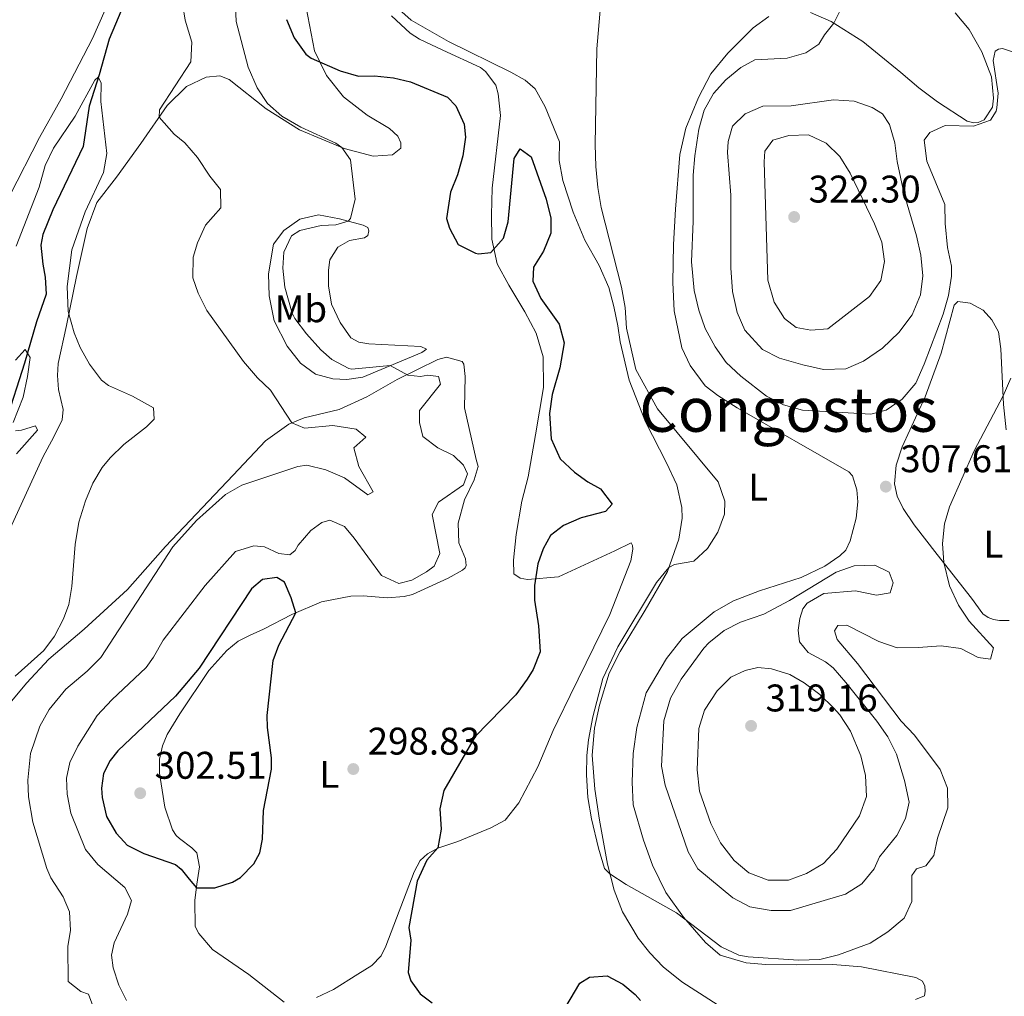
# Model space of a CAD drawing. Units: metres. Extents: x 629426 to 636413, y 651175 to 655931.
# Drawn here: x 630631 to 630886, y 652548 to 652801 of the extents above; entities that cross this region are included whole.
import ezdxf
from ezdxf.enums import TextEntityAlignment as Align

# ---------------------------------------------------------------- set-up
doc = ezdxf.new("R2010")
doc.units = ezdxf.units.M
doc.header["$MEASUREMENT"] = 0
doc.linetypes.add('DGN Style 3', pattern=[121.75143400000002, 86.96531000000002, -34.78612400000001])
for name, color, linetype, lineweight in [('Elementos auxiliares', 7, 'Continuous', 0), ('Entidades rústicas y varios', 7, 'Continuous', 0), ('Hidrografía', 7, 'Continuous', 0), ('Relieve y altimetría', 7, 'Continuous', 0), ('Textos de rotulación', 7, 'Continuous', 0)]:
    doc.layers.add(name, color=color, linetype=linetype, lineweight=lineweight)
doc.styles.add('Style-Arial', font='txt')
doc.styles.add('Style-Arial Narrow', font='txt')
doc.styles.add('Style-Times New Roman', font='txt')

# ---------------------------------------------------------------- blocks, each defined once
blk = doc.blocks.new('5PATER_398')
at = {"layer": 'Relieve y altimetría', "linetype": 'Continuous', "lineweight": 0}
h = blk.add_hatch(color=250, dxfattribs=at)
edge = h.paths.add_edge_path()
edge.add_ellipse((1.001171767711639e-08, 1.001171767711639e-08), major_axis=(-1.09573144323131, -1.11071070076283), ratio=0.9994222409660315, start_angle=0, end_angle=360)
blk = doc.blocks.new('5PATER_416')
at = {"layer": 'Relieve y altimetría', "linetype": 'Continuous', "lineweight": 0}
h = blk.add_hatch(color=250, dxfattribs=at)
edge = h.paths.add_edge_path()
edge.add_ellipse((1.001171767711639e-08, 1.001171767711639e-08), major_axis=(-1.09573144323131, -1.11071070076283), ratio=0.9994222409660315, start_angle=0, end_angle=360)
blk = doc.blocks.new('5PATER_432')
at = {"layer": 'Relieve y altimetría', "linetype": 'Continuous', "lineweight": 0}
h = blk.add_hatch(color=250, dxfattribs=at)
edge = h.paths.add_edge_path()
edge.add_ellipse((1.001171767711639e-08, 1.001171767711639e-08), major_axis=(-1.09573144323131, -1.11071070076283), ratio=0.9994222409660315, start_angle=0, end_angle=360)
blk = doc.blocks.new('5PATER_741')
at = {"layer": 'Relieve y altimetría', "linetype": 'Continuous', "lineweight": 0}
h = blk.add_hatch(color=250, dxfattribs=at)
edge = h.paths.add_edge_path()
edge.add_ellipse((1.001171767711639e-08, 1.001171767711639e-08), major_axis=(-1.095731442658747, -1.11071070018244), ratio=0.9994222409660317, start_angle=0, end_angle=360)
blk = doc.blocks.new('5PATER_743')
at = {"layer": 'Relieve y altimetría', "linetype": 'Continuous', "lineweight": 0}
h = blk.add_hatch(color=250, dxfattribs=at)
edge = h.paths.add_edge_path()
edge.add_ellipse((1.001171767711639e-08, 1.001171767711639e-08), major_axis=(-1.095731442658747, -1.11071070018244), ratio=0.9994222409660317, start_angle=0, end_angle=360)

msp = doc.modelspace()

# ---------------------------------------------------------------- linework, layer by layer
at = {"layer": 'Elementos auxiliares', "color": 250, "linetype": 'Continuous', "lineweight": 0}
msp.add_3dface([(629426.49, 655801.5900000001), (636323.8999999999, 655930.8999999999), (636412.95, 651304.6200000001), (629511.01, 651175.3300000001)], dxfattribs=at)
at = {"layer": 'Entidades rústicas y varios', "color": 92, "linetype": 'Continuous', "lineweight": 0, "extrusion": (0.05165149842625961, 0.1063956100811761, 0.9929814181875593), "elevation": 102316.465772183, "flags": 128}
msp.add_lwpolyline([(-282424.2458691871, -856483.3782201312), (-282424.2458691869, -856476.0221993998)], dxfattribs=at)
at = {"layer": 'Entidades rústicas y varios', "color": 92, "linetype": 'Continuous', "lineweight": 0}
for points in [[(630659.298, 652818.9340000001, 287.376), (630649.426, 652796.533, 287.115), (630641.2720000001, 652780.791, 286.767), (630635.7039999999, 652770.81, 286.767), (630627.923, 652755.6699999999, 286.854)], [(630628.078, 652669.138, 283.738), (630636.571, 652687.686, 283.738), (630639.425, 652692.9979999999, 283.738), (630641.5860000001, 652697.442, 282.346), (630641.8670000001, 652700.087, 282.433), (630640.591, 652705.2720000001, 283.303), (630640.381, 652708.963, 284.434), (630640.54, 652712.074, 284.434), (630642.7080000001, 652721.919, 284.608), (630645.3160000001, 652734.6440000001, 286.348), (630648.0419999999, 652747.094, 286.435), (630650.561, 652753.9210000001, 286.435), (630655.6939999999, 652760.466, 286.435), (630662.033, 652769.257, 288.61), (630668.8289999999, 652779.074, 290.611), (630673.861, 652784.0419999999, 290.959), (630679.0050000001, 652786.4850000001, 292.091), (630682.5789999999, 652786.7820000001, 292.178), (630684.953, 652785.8559999999, 293.135), (630694.574, 652778.1969999999, 293.222), (630703.2820000001, 652772.7919999999, 294.092), (630714.8899999999, 652767.9550000001, 295.049), (630722.369, 652765.94, 295.745), (630727.4469999999, 652766.237, 297.398), (630729.6340000001, 652768.0390000001, 298.355), (630729.577, 652769.3670000001, 298.355), (630728.8160000001, 652771.1259999999, 298.355), (630726.6950000001, 652773.091, 298.355), (630720.8360000001, 652776.5819999999, 298.964), (630714.717, 652781.369, 299.399), (630710.256, 652786.888, 299.573), (630707.1429999999, 652793.267, 300.53), (630705.006, 652804.5449999999, 300.53)], [(630741.97, 652795.736, 300.094), (630732.3260000001, 652801.2779999999, 300.355), (630726.6869999999, 652806.26, 300.094)], [(630727.172, 652802.3500000001, 300.095), (630732.0320000001, 652797.9299999999, 299.921), (630734.456, 652796.3030000001, 299.921), (630740.4979999999, 652793.442, 300.617), (630750.308, 652788.9380000001, 300.791), (630751.6170000001, 652787.9140000001, 300.791), (630754.2790000001, 652784.3630000001, 300.791), (630754.8840000001, 652782.135, 300.791), (630755.507, 652776.507, 300.791), (630753.354, 652757.5959999999, 300.791), (630753.1869999999, 652750.646, 300.791), (630753.219, 652744.325, 300.356), (630754.6229999999, 652737.9450000001, 299.312), (630757.655, 652732.368, 298.964), (630761.852, 652725.4890000001, 298.964), (630764.7380000001, 652719.9110000001, 299.051), (630766.6370000001, 652713.74, 299.051), (630766.669, 652705.814, 299.051), (630764.5689999999, 652693.5020000001, 299.051), (630762.703, 652682.5789999999, 297.659), (630761.027, 652676.3, 297.572), (630759.5630000001, 652667.5860000001, 297.659), (630758.868, 652660.952, 297.833), (630758.9310000001, 652657.3759999999, 298.007), (630760.6499999999, 652656.283, 300.095), (630762.4920000001, 652655.935, 300.356), (630770.5730000001, 652656.6259999999, 300.356), (630785.2520000001, 652663.381, 301.661), (630789.51, 652665.4210000001, 301.661), (630789.7790000001, 652664.7380000001, 301.661), (630789.9340000001, 652663.7760000001, 301.661), (630789.379, 652660.807, 301.661), (630783.966, 652646.858, 301.661), (630773.6440000001, 652625.781, 301.661)], [(630825.297, 652802.2220000001, 308.621), (630821.165, 652799.263, 308.621), (630814.5719999999, 652792.7180000001, 308.621), (630810.2150000001, 652787.348, 308.708), (630807.0190000001, 652781.1710000001, 309.578), (630803.6510000001, 652773.183, 309.578), (630802.1100000001, 652766.3940000001, 308.882), (630800.977, 652752.1359999999, 308.099), (630800.4380000001, 652742.9920000001, 307.925), (630800.3, 652733.0789999999, 307.49), (630800.6329999999, 652725.754, 307.403), (630802.682, 652716.1100000001, 306.881), (630804.7990000001, 652711.5020000001, 306.881), (630808.7180000001, 652706.27, 307.142), (630812.0419999999, 652703.7180000001, 307.142), (630816.996, 652700.4880000001, 307.35), (630846.0560000001, 652683.9340000001, 307.072), (630847.014, 652682.835, 307.037), (630848.1599999999, 652679.226, 307.037), (630848.3929999999, 652676.104, 307.142), (630847.969, 652671.8219999999, 307.629), (630846.409, 652665.997, 308.255), (630845.315, 652663.534, 308.499), (630843.6780000001, 652662.0260000001, 308.708), (630839.825, 652659.381, 308.742), (630833.685, 652656.463, 308.29), (630822.8019999999, 652652.9439999999, 307.524), (630816.1089999999, 652650.3400000001, 307.42), (630811.0290000001, 652647.5179999999, 307.037), (630802.7139999999, 652640.621, 306.654), (630798.629, 652635.4169999999, 306.132), (630793.3759999999, 652626.443, 305.993), (630790.935, 652617.456, 306.376), (630790.0020000001, 652610.703, 306.271), (630789.727, 652603.217, 306.132), (630790.0320000001, 652597.337, 306.097), (630792.6840000001, 652588.193, 305.889), (630795.041, 652581.699, 305.749), (630798.5009999999, 652574.548, 305.575), (630803.115, 652568.1610000001, 305.019), (630808.784, 652561.5630000001, 304.81), (630812.5789999999, 652558.2779999999, 304.74), (630819.3999999999, 652556.2860000001, 304.984), (630824.462, 652555.906, 305.68), (630832.5360000001, 652555.79, 305.436), (630841.8940000001, 652555.905, 304.601)], [(630873.72, 652803.203, 312.553), (630877.304, 652798.808, 311.961), (630880.618, 652793.051, 311.195), (630883.1699999999, 652786.5819999999, 310.569), (630883.646, 652780.9780000001, 310.047), (630883.361, 652778.615, 310.012), (630881.1969999999, 652775.3319999999, 309.872), (630879.683, 652774.658, 310.081), (630878.513, 652774.619, 310.081), (630876.7930000001, 652775.034, 310.081), (630869.0959999999, 652780.0460000001, 311.578), (630864.2209999999, 652783.7080000001, 311.578), (630859.5730000001, 652787.702, 311.508), (630849.692, 652795.7250000001, 310.638), (630841.4410000001, 652800.912, 309.942), (630836.0719999999, 652803.217, 309.385)], [(630819.1200000001, 652540.78, 303.209), (630802.6159999999, 652551.338, 303), (630797.7990000001, 652555.25, 302.93), (630794.288, 652558.9210000001, 303.139), (630791.2790000001, 652562.6680000001, 303.418), (630787.2010000001, 652569.521, 304.148), (630785.0560000001, 652575.1769999999, 304.601), (630783.3430000001, 652581.9410000001, 305.019), (630781.2250000001, 652593.3319999999, 305.506), (630779.9880000001, 652601.3970000001, 305.52), (630779.375, 652610.25, 305.374), (630779.95, 652617.287, 305.06), (630781.206, 652623.227, 305.199), (630783.7760000001, 652631.544, 305.13), (630786.615, 652637.2390000001, 305.165), (630793.146, 652647.9210000001, 305.339), (630798.8899999999, 652658.0290000001, 305.199), (630801.8500000001, 652666.368, 303.529), (630802.7649999999, 652671.8400000001, 303.39), (630802.638, 652674.5989999999, 303.355), (630801.3300000001, 652680.493, 303.946), (630798.6429999999, 652686.1969999999, 304.358), (630793.1680000001, 652696.8740000001, 304.358), (630788.977, 652707.6799999999, 304.619), (630786.6470000001, 652717.6429999999, 304.706), (630786.0079999999, 652721.8700000001, 304.706), (630785.0109999999, 652726.8530000001, 304.184), (630783.7080000001, 652731.7890000001, 304.184), (630781.142, 652737.5449999999, 304.184), (630777.3999999999, 652744.0789999999, 304.184), (630774.4099999999, 652751.378, 304.184), (630771.733, 652759.571, 303.923), (630770.72, 652764.7579999999, 303.836), (630770.834, 652769.6200000001, 303.662), (630767.1399999999, 652778.781, 303.575), (630764.4820000001, 652783.398, 302.618), (630761.935, 652785.6510000001, 302.269), (630758.2209999999, 652787.7609999999, 301.66), (630741.97, 652795.736, 300.094)], [(630696.642, 652723.092, 292.159), (630695.381, 652729.656, 292.246), (630695.166, 652735.304, 292.507), (630696.479, 652743.0689999999, 292.507), (630699.159, 652746.642, 293.638), (630703.335, 652749.5719999999, 293.464), (630708.186, 652750.6399999999, 293.551), (630713.6270000001, 652749.628, 294.508), (630719.773, 652748.037, 295.814), (630720.9909999999, 652747.362, 296.423), (630721.3060000001, 652746.504, 296.945), (630720.9809999999, 652745.3330000001, 296.945), (630720.185, 652744.699, 296.945), (630716.2930000001, 652744.048, 297.119), (630713.2450000001, 652742.267, 297.119), (630711.145, 652738.946, 297.119), (630710.791, 652736.331, 297.119), (630710.8160000001, 652732.2579999999, 297.119), (630711.592, 652727.4340000001, 297.119), (630713.827, 652722.7250000001, 297.119), (630716.639, 652718.737, 297.032), (630718.665, 652717.605, 297.032), (630721.311, 652717.1329999999, 297.032), (630734.8360000001, 652716.432, 297.032), (630736.288, 652715.7450000001, 296.945), (630735.0190000001, 652714.9439999999, 296.51), (630719.7450000001, 652708.506, 293.812), (630715.561, 652707.9240000001, 292.768), (630711.9240000001, 652708.0800000001, 292.681), (630707.416, 652709.2919999999, 291.376), (630703.4909999999, 652712.159, 291.376), (630700.047, 652716.5930000001, 291.376), (630696.642, 652723.092, 292.159)], [(630887.713, 652645.2620000001, 302.276), (630885.2069999999, 652645.2420000001, 302.868), (630883.6240000001, 652645.5160000001, 303.042), (630882.2390000001, 652646.065, 303.077), (630880.8600000001, 652646.976, 303.077), (630877.912, 652651.084, 303.529), (630869.0549999999, 652662.4340000001, 305.339), (630863.0120000001, 652670.1510000001, 307.044), (630860.149, 652674.369, 307.357), (630858.581, 652677.5660000001, 307.323), (630857.9029999999, 652680.75, 307.427), (630858.335, 652685.645, 307.671), (630859.935, 652690.3829999999, 307.845), (630865.882, 652703.3910000001, 307.866), (630870.078, 652714.7250000001, 308.61), (630873.46, 652727.1780000001, 309.481), (630874.4210000001, 652728.1669999999, 309.481), (630877.6170000001, 652727.7309999999, 309.411), (630880.9880000001, 652725.8999999999, 308.506), (630883.2620000001, 652723.361, 308.158), (630884.9720000001, 652720.301, 307.497), (630885.604, 652715.865, 306.94), (630886.2860000001, 652701.4029999999, 304.643), (630886.987, 652694.8319999999, 303.785)], [(630699.304, 652546.105, 297.137), (630690.111, 652553.2420000001, 298.094), (630680.662, 652559.7790000001, 298.964), (630677.119, 652563.9199999999, 298.964), (630676.1370000001, 652565.75, 299.051), (630676.058, 652572.4639999999, 299.399), (630676.5860000001, 652576.7760000001, 300.182), (630677.2590000001, 652581.22, 300.356), (630676.581, 652584.9210000001, 301.139), (630675.254, 652586.2080000001, 301.748), (630672.034, 652588.629, 301.574), (630671.1939999999, 652589.4240000001, 301.574), (630670.29, 652590.861, 301.574), (630668.219, 652596.753, 301.574), (630666.834, 652605.615, 301.661), (630666.902, 652609.192, 301.661), (630667.686, 652612.6599999999, 301.661), (630668.898, 652615.649, 301.661), (630672.1159999999, 652621.023, 301.661), (630679.716, 652632.2490000001, 301.661), (630684.396, 652637.462, 301.574), (630687.2779999999, 652639.869, 301.313), (630690.2420000001, 652641.328, 301.313), (630693.9040000001, 652642.9839999999, 300.53), (630701.2690000001, 652646.7919999999, 300.269), (630709.017, 652650.1510000001, 298.268), (630716.5800000001, 652651.5519999999, 297.224), (630719.7760000001, 652651.656, 297.224), (630726.0430000001, 652651.1910000001, 297.224), (630730.4340000001, 652651.4809999999, 297.311), (630732.663, 652651.9839999999, 297.311), (630741.906, 652656.2919999999, 297.311), (630745.6089999999, 652658.342, 297.485), (630746.2890000001, 652658.9040000001, 297.485), (630746.5889999999, 652659.5930000001, 297.485), (630746.3829999999, 652661.328, 297.398), (630744.7080000001, 652665.443, 297.137), (630744.513, 652670.55, 295.745), (630746.1780000001, 652676.581, 296.093), (630748.6240000001, 652681.801, 296.354), (630749.7150000001, 652685.2420000001, 296.354), (630749.186, 652687.1200000001, 296.876), (630746.166, 652700.565, 297.485), (630746.307, 652708.683, 297.485), (630745.9550000001, 652711.8330000001, 297.311), (630745.554, 652712.544, 296.789), (630741.4990000001, 652713.7320000001, 296.615), (630739.213, 652713.0970000001, 296.528), (630728.6499999999, 652707.915, 294.962), (630720.7520000001, 652703.415, 293.483), (630713.558, 652700.091, 293.309), (630704.4990000001, 652697.902, 291.134), (630700.486, 652696.2860000001, 289.741), (630694.4550000001, 652691.922, 289.045), (630686.0160000001, 652683.0090000001, 289.219), (630668.413, 652664.504, 290.263), (630658.565, 652653.3300000001, 287.914), (630647.263, 652643.017, 286.87), (630638.084, 652635.1769999999, 286.435), (630632.26, 652629.004, 286.261), (630626.344, 652621.78, 286.261)], [(630770.4539999999, 652619.21, 302.531), (630769.1939999999, 652616.673, 302.531), (630765.2239999999, 652607.263, 302.531), (630760.307, 652597.8870000001, 302.531), (630756.7450000001, 652593.342, 302.096), (630752.9680000001, 652591.379, 301.661), (630744.4480000001, 652587.8230000001, 300.617), (630739.1950000001, 652586.064, 300.008), (630736.567, 652584.6229999999, 299.747), (630734.642, 652582.8670000001, 299.747), (630733.0349999999, 652579.9610000001, 299.573), (630725.703, 652560.665, 297.659), (630724.487, 652558.128, 297.572), (630722.0590000001, 652555.5789999999, 296.702), (630718.4450000001, 652553.355, 296.702), (630712.1329999999, 652549.382, 297.746), (630707.686, 652547.28, 297.137)], [(630841.8940000001, 652555.905, 304.601), (630849.375, 652555.24, 304.009), (630863.48, 652552.4739999999, 301.329), (630865.22, 652551.5020000001, 301.051), (630865.8430000001, 652550.24, 300.912), (630865.9070000001, 652548.9310000001, 300.912), (630865.6939999999, 652547.6810000001, 300.773), (630863.425, 652546.7390000001, 300.773)]]:
    msp.add_polyline3d(points, dxfattribs=at)
at = {"layer": 'Hidrografía', "color": 142, "linetype": 'DGN Style 3', "lineweight": 25}
msp.add_polyline3d([(630657.753, 652805.74, 285.113), (630653.815, 652796.301, 285.026), (630651.159, 652787.094, 285.026), (630648.581, 652778.878, 284.678), (630647.0179999999, 652768.412, 283.025), (630639.162, 652751.9720000001, 282.068), (630636.5660000001, 652745.568, 281.981), (630636.0090000001, 652742.818, 281.372), (630636.5090000001, 652737.902, 280.415), (630637.1399999999, 652734.4920000001, 280.415), (630637.3729999999, 652730.0290000001, 280.241), (630634.8870000001, 652722.837, 280.067), (630631.808, 652712.1359999999, 279.98), (630626.8470000001, 652696.717, 279.284), (630624.3740000001, 652688.254, 278.327), (630620.9720000001, 652676.2069999999, 277.979), (630615.8200000001, 652668.466, 277.979), (630613.4029999999, 652666.31, 277.979), (630611.051, 652661.967, 277.979), (630606.933, 652651.49, 277.805), (630603.9410000001, 652642.2930000001, 277.718), (630599.6540000001, 652634.2239999999, 277.196)], dxfattribs=at)
at = {"layer": 'Relieve y altimetría', "color": 30, "linetype": 'Continuous', "lineweight": 0, "flags": 128}
for points, elevation in [([(630686.372, 652810.604), (630686.7949999999, 652800.9199999999), (630689.946, 652789.068), (630692.2309999999, 652783.689), (630694.912, 652779.6270000001), (630698.6710000001, 652776.325), (630703.5830000001, 652773.503), (630712.699, 652769.3319999999), (630714.2949999999, 652768.203), (630716.5449999999, 652764.969), (630717.712, 652754.736), (630716.5009999999, 652749.7690000001), (630715.942, 652749.03), (630712.666, 652748.078), (630708.8870000001, 652747.9110000001)], 295), ([(630672.8929999999, 652805.1070000001), (630673.5830000001, 652801.2380000001), (630675.3019999999, 652795.5179999999), (630675.038, 652790.4709999999), (630666.8260000001, 652777.996), (630666.753, 652776.0760000001), (630670.693, 652771.611), (630673.4820000001, 652769.3840000001), (630676.7380000001, 652765.588), (630679.9299999999, 652760.7309999999), (630682.7520000001, 652757.284), (630682.827, 652752.5260000001), (630678.842, 652747.962), (630676.709, 652743.446), (630675.622, 652739.639), (630675.5419999999, 652734.3389999999), (630676.909, 652730.294), (630679.1570000001, 652725.814), (630688.744, 652712.584), (630692.3030000001, 652708.297), (630695.692, 652705.074), (630701.233, 652696.587), (630704.5789999999, 652695.267), (630711.95, 652695.9709999999), (630717.9750000001, 652694.9639999999), (630720.476, 652692.9439999999), (630717.422, 652690.156), (630718.659, 652685.308), (630722.4369999999, 652678.7150000001), (630721.044, 652677.8840000001), (630714.9280000001, 652682.351), (630710.131, 652684.382), (630705.1880000001, 652685.5830000001), (630702.8570000001, 652685.257), (630688.3049999999, 652680.4450000001), (630684.0050000001, 652677.963), (630676.5109999999, 652671.2220000001), (630670.3559999999, 652664.3859999999), (630651.628, 652635.6699999999), (630648.104, 652632.1340000001), (630642.496, 652627.378), (630638.2110000001, 652622.1399999999), (630635.7849999999, 652617.771), (630633.361, 652610.737), (630632.686, 652603.7409999999), (630632.8530000001, 652599.4469999999), (630633.939, 652592.815), (630637.6059999999, 652580.8260000001), (630638.632, 652578.408), (630641.862, 652573.462), (630643.5050000001, 652569.594), (630643.757, 652564.663), (630643.0220000001, 652560.656), (630643.111, 652551.416), (630646.4199999999, 652548.835), (630648.3829999999, 652548.182), (630649.5800000001, 652545.0989999999)], 290), ([(630781.483, 652804.817), (630780.571, 652793.808), (630780.121, 652768.915), (630780.2620000001, 652763.2550000001), (630780.8060000001, 652757.767), (630781.666, 652752.5419999999), (630786.9720000001, 652731.855), (630787.9210000001, 652726.629), (630788.288, 652721.1880000001), (630790.658, 652710.5249999999), (630796.317, 652700.2660000001), (630812.0819999999, 652681.3260000001), (630813.7919999999, 652676.311), (630813.706, 652672.881), (630811.98, 652668.236), (630809.327, 652663.936), (630805.8049999999, 652660.69), (630800.7520000001, 652659.814), (630799.2420000001, 652659.0220000001), (630796.0900000001, 652655.135), (630786.017, 652638.422), (630782.1170000001, 652630.176), (630779.5020000001, 652620.2110000001), (630778.415, 652614.284), (630777.9510000001, 652610.1429999999), (630777.8430000001, 652605.1429999999), (630778.1969999999, 652599.2749999999), (630779.1680000001, 652593.763), (630780.9450000001, 652586.0860000001), (630782.5179999999, 652580.8500000001), (630783.9310000001, 652579.3940000001), (630788.192, 652576.6969999999), (630801.217, 652569.2860000001), (630812.8740000001, 652560.4240000001), (630817.466, 652558.3130000001), (630819.8489999999, 652557.882), (630832.9979999999, 652556.997), (630838.48, 652557.185), (630843.3289999999, 652558.402), (630851.595, 652561.406), (630856.182, 652564.325), (630860.422, 652567.9169999999), (630862.3999999999, 652572.21), (630862.409, 652579.0260000001), (630863.6370000001, 652580.746), (630866.054, 652581.513), (630868.186, 652584.155), (630869.142, 652588.686), (630871.7509999999, 652596.578), (630871.7350000001, 652601.6570000001), (630869.7550000001, 652606.4979999999), (630863.158, 652615.504), (630859.642, 652619.06), (630848.2790000001, 652634.119), (630843.023, 652640.3430000001), (630842.298, 652642.5819999999), (630843.165, 652643.9950000001), (630845.571, 652644.0490000001), (630853.868, 652639.838), (630858.6100000001, 652638.155), (630864.0730000001, 652638.212), (630870.0430000001, 652638.7050000001), (630875.156, 652637.963), (630879.7110000001, 652635.625), (630882.913, 652635.2220000001), (630883.6229999999, 652638.1529999999), (630877.308, 652645.061), (630874.5360000001, 652649.206), (630872.233, 652654.308), (630870.7139999999, 652660.308), (630870.3759999999, 652665.294), (630870.896, 652670.3470000001), (630872.206, 652674.8189999999)], 305), ([(630844.2350000001, 652804.685), (630842.129, 652800.479), (630839.6969999999, 652797.44), (630838.2180000001, 652795.01), (630834.844, 652792.76), (630830.0160000001, 652791.429), (630821.594, 652790.929), (630817.966, 652788.9950000001), (630814.112, 652785.7720000001), (630810.9180000001, 652782.244), (630808.4439999999, 652777.8970000001), (630807.06, 652772.9580000001), (630806.05, 652766.0079999999), (630805.631, 652761.024), (630805.5819999999, 652749.04), (630805.118, 652738.4880000001), (630805.892, 652731.0190000001), (630807.092, 652725.878), (630808.717, 652721.149), (630811.267, 652716.337), (630814.1740000001, 652712.2690000001), (630817.9650000001, 652708.781), (630824.635, 652703.5619999999), (630829.078, 652701.271), (630834.0460000001, 652699.9469999999), (630851.7620000001, 652698.8570000001), (630855.787, 652699.912), (630859.906, 652702.7350000001), (630863.4280000001, 652706.9140000001)], 310), ([(630863.4280000001, 652706.9140000001), (630865.672, 652711.8430000001), (630870.5830000001, 652724.871), (630871.946, 652729.7520000001), (630872.7520000001, 652734.73), (630872.723, 652737.315), (630871.73, 652742.216), (630871.057, 652748.388), (630870.9990000001, 652753.399), (630866.301, 652764.585), (630865.6229999999, 652770.119), (630867.078, 652772.1030000001), (630871.1130000001, 652773.871), (630878.462, 652773.7209999999), (630882.9180000001, 652775.2820000001), (630884.355, 652777.645), (630884.523, 652778.4450000001), (630884.913, 652782.315), (630883.565, 652790.7550000001), (630884.0900000001, 652793.175), (630884.922, 652793.72), (630885.994, 652793.9269999999), (630893.9280000001, 652791.2509999999)], 310), ([(630629.584, 652742.504), (630635.568, 652757.861), (630637.148, 652763.5120000001), (630639.3119999999, 652768.02), (630644.962, 652776.3489999999), (630650.078, 652785.632), (630650.967, 652786.48), (630651.7110000001, 652784.9839999999), (630651.655, 652780.1370000001), (630653.202, 652766.5760000001), (630652.345, 652761.6599999999), (630647.537, 652751.4850000001), (630644.1140000001, 652741.5689999999), (630642.865, 652732.0970000001), (630643.139, 652725.5970000001), (630644.679, 652719.9780000001), (630646.209, 652716.244), (630648.6359999999, 652711.875), (630651.8130000001, 652707.7390000001), (630653.6470000001, 652706.2860000001), (630659.8189999999, 652703.587), (630665.3230000001, 652700.5149999999), (630665.453, 652697.611), (630663.531, 652695.564), (630657.5900000001, 652690.996), (630654.037, 652687.494), (630651.9979999999, 652685.0009999999), (630649.5700000001, 652680.949), (630647.6030000001, 652676.3260000001), (630645.915, 652670.8260000001), (630644.935, 652665.007), (630644.1200000001, 652654.1089999999), (630643.3330000001, 652649.4439999999), (630641.9240000001, 652645.6499999999), (630639.6170000001, 652641.219), (630636.777, 652637.44), (630629.3189999999, 652630.78)], 285), ([(630856.595, 652774.1540000001), (630858.0460000001, 652769.3670000001), (630858.594, 652764.5460000001), (630860.3189999999, 652756.4180000001), (630863.6610000001, 652745.1810000001), (630864.791, 652740.175), (630865.2479999999, 652734.8219999999), (630864.656, 652729.8640000001), (630862.5519999999, 652724.6610000001), (630859.034, 652720.132), (630854.774, 652716.038), (630849.869, 652712.6340000001), (630845.25, 652710.685), (630839.4850000001, 652710.5249999999), (630834.1270000001, 652711.665), (630828.0490000001, 652713.395), (630823.6200000001, 652715.679), (630819.0220000001, 652720.743), (630817.03, 652725.3300000001), (630815.8, 652730.7860000001), (630815.345, 652736.9210000001), (630815.385, 652755.814), (630814.521, 652766.9199999999), (630814.6510000001, 652769.77), (630815.7779999999, 652773.719), (630819.077, 652776.9240000001), (630823.7010000001, 652778.8899999999), (630831.047, 652779.023), (630842.074, 652780.5560000001), (630847.416, 652780.256), (630852.1059999999, 652778.533), (630854.808, 652776.8970000001), (630856.595, 652774.1540000001)], 315), ([(630846.3870000001, 652761.514), (630852.7450000001, 652748.324), (630854.6370000001, 652743.618), (630855.3659999999, 652738.5290000001), (630854.409, 652733.625), (630851.449, 652729.4369999999), (630840.6340000001, 652721.054), (630836.217, 652720.672), (630832.352, 652721.3970000001), (630829.3119999999, 652723.757), (630826.6699999999, 652728.003), (630824.983, 652733.706), (630824.0190000001, 652764.466), (630824.237, 652767.1810000001), (630826.284, 652770.092), (630830.4890000001, 652771.3230000001), (630835.5700000001, 652771.4720000001), (630840.128, 652769.2679999999), (630843.756, 652765.8160000001), (630846.3870000001, 652761.514)], 320), ([(630708.8870000001, 652747.9110000001), (630703.352, 652746.646), (630701.1910000001, 652745.1939999999), (630699.202, 652740.9709999999), (630698.906, 652736.8219999999), (630699.487, 652731.8670000001), (630701.345, 652725.1359999999), (630702.054, 652723.729), (630705.0430000001, 652719.726), (630708.8219999999, 652715.6100000001), (630711.631, 652713.0619999999), (630716.0959999999, 652710.7749999999), (630716.896, 652710.544), (630726.8500000001, 652711.5190000001), (630731.4410000001, 652708.987), (630734.7139999999, 652708.6680000001), (630736.608, 652709.037), (630739.385, 652708.6399999999), (630739.8859999999, 652706.689), (630734.4780000001, 652699.79), (630734.4199999999, 652696.71), (630735.317, 652693.054), (630739.257, 652690.129), (630743.2609999999, 652688.1669999999), (630745.869, 652685.638), (630746.913, 652683.385), (630745.889, 652680.5290000001), (630739.3489999999, 652675.9990000001), (630737.7890000001, 652672.7720000001), (630739.7550000001, 652662.6599999999), (630738.2390000001, 652659.3759999999), (630736.2679999999, 652657.8970000001), (630732.435, 652655.729), (630729.115, 652654.908), (630724.5419999999, 652656.983), (630717.44, 652666.693), (630714.9299999999, 652669.6470000001), (630711.132, 652671.348), (630709.095, 652670.73), (630706.2390000001, 652668.629), (630702.9510000001, 652664.8600000001), (630702.158, 652663.408), (630700.7520000001, 652662.3430000001), (630697.9310000001, 652662.71), (630694.1340000001, 652664.381), (630691.3729999999, 652664.6610000001), (630686.587, 652663.1910000001), (630678.771, 652654.3559999999), (630667.7990000001, 652640.129), (630665.3219999999, 652635.746), (630663.3859999999, 652633.021), (630654.4450000001, 652624.6140000001), (630650.689, 652620.534), (630645.6270000001, 652612.5730000001), (630643.595, 652608.335), (630642.729, 652604.283), (630642.8570000001, 652600.094), (630643.848, 652595.189), (630647.666, 652585.7760000001), (630650.8160000001, 652581.8870000001), (630657.8630000001, 652575.889), (630659.6329999999, 652572.476), (630658.587, 652568.933), (630655.1270000001, 652561.4920000001), (630654.354, 652558.28), (630654.8090000001, 652555.014), (630656.298, 652550.459), (630658.2919999999, 652546.493)], 295), ([(630629.4650000001, 652712.913), (630631.9210000001, 652715.6669999999), (630633.2110000001, 652713.621), (630632.5989999999, 652708.662), (630631.442, 652703.2690000001), (630628.848, 652696.7479999999)], 280), ([(630872.206, 652674.8189999999), (630878.6340000001, 652689.331), (630886.1799999999, 652703.6510000001), (630888.186, 652708.2380000001)], 305), ([(630629.409, 652694.534), (630630.97, 652694.6950000001), (630634.6089999999, 652695.825), (630635.115, 652694.7350000001), (630629.6570000001, 652688.551)], 280), ([(630845.2590000001, 652629.176), (630853.311, 652619.1240000001), (630856.1799999999, 652614.99), (630858.479, 652610.5349999999), (630860.4920000001, 652603.6910000001), (630861.7390000001, 652598.0630000001), (630860.743, 652593.845), (630858.506, 652589.3700000001), (630854.0490000001, 652583.828), (630852.6229999999, 652580.73), (630849.4029999999, 652576.8559999999), (630845.2139999999, 652574.121), (630830.902, 652569.861), (630825.9010000001, 652569.8600000001), (630820.3130000001, 652570.861), (630815.892, 652573.2209999999), (630806.7849999999, 652580.7620000001), (630804.2930000001, 652585.112), (630798.315, 652602.4550000001), (630797.369, 652607.3659999999), (630797.933, 652619.1680000001), (630799.666, 652625.068), (630802.4550000001, 652629.973), (630808.3260000001, 652638.0349999999), (630809.6769999999, 652639.4920000001), (630813.6100000001, 652642.6370000001), (630817.8630000001, 652644.854), (630823.996, 652646.9040000001), (630830.6410000001, 652650.416), (630842.7779999999, 652657.8589999999), (630847.435, 652659.4850000001), (630852.784, 652659.675), (630856.544, 652657.8389999999), (630857.5730000001, 652655.017), (630856.7790000001, 652652.4890000001), (630853.2490000001, 652651.827), (630847.8300000001, 652652.9299999999), (630839.578, 652652.2479999999), (630835.219, 652649.7620000001), (630834.1300000001, 652648.317), (630833.2919999999, 652645.7890000001), (630832.8470000001, 652642.7660000001), (630833.2479999999, 652639.686), (630835.5249999999, 652636.935), (630839.959, 652634.4979999999), (630842.017, 652632.9650000001), (630845.2590000001, 652629.176)], 310), ([(630834.4739999999, 652629.02), (630838.4739999999, 652626.004), (630842.1070000001, 652622.6030000001), (630843.71, 652620.733), (630846.47, 652616.497), (630849.1699999999, 652610.051), (630850.389, 652604.9979999999), (630850.666, 652599.514), (630848.8559999999, 652594.506), (630842.939, 652585.8589999999), (630839.4979999999, 652582.078), (630835.05, 652579.513), (630830.3700000001, 652577.7409999999), (630825.074, 652577.7479999999), (630820.084, 652579.73), (630816.22, 652582.9010000001), (630812.685, 652587.4920000001), (630810.142, 652592.5149999999), (630807.247, 652600.9439999999), (630806.6140000001, 652606.4780000001), (630807.037, 652617.209), (630808.568, 652621.959), (630811.8119999999, 652626.986), (630815.358, 652630.507), (630819.1499999999, 652632.226), (630822.369, 652633.0260000001), (630825.973, 652632.7069999999), (630830.675, 652631.2579999999), (630834.4739999999, 652629.02)], 315)]:
    msp.add_lwpolyline(points, dxfattribs=dict(at, elevation=elevation))
at = {"layer": 'Relieve y altimetría', "color": 30, "linetype": 'Continuous', "lineweight": 30, "elevation": 300, "flags": 128}
for points in [[(630699.906, 652801.4199999999), (630701.834, 652796.6910000001), (630704.9040000001, 652792.4199999999), (630706.3060000001, 652791.3630000001), (630713.8060000001, 652788.1089999999), (630718.554, 652786.693), (630722.7579999999, 652786.777), (630727.736, 652786.28), (630732.0719999999, 652785.2320000001), (630741.716, 652781.2520000001), (630743.8829999999, 652779.01), (630746.047, 652774.2649999999), (630746.429, 652770.8600000001), (630745.72, 652765.9839999999), (630744.362, 652761.1089999999), (630742.5220000001, 652756.604), (630741.494, 652749.703), (630742.227, 652747.21), (630744.487, 652742.9550000001), (630748.9920000001, 652740.706), (630749.78, 652740.5390000001), (630752.9739999999, 652740.8759999999), (630756.3200000001, 652744.594), (630757.5390000001, 652748.8759999999), (630759.1030000001, 652765.2990000001), (630760.611, 652767.868), (630763.493, 652765.736), (630767.365, 652754.781)], [(630767.365, 652754.781), (630768.6070000001, 652749.842), (630768.5889999999, 652745.902), (630766.723, 652741.2649999999), (630764.091, 652737.0419999999), (630763.95, 652733.4639999999), (630765.9780000001, 652728.9720000001), (630770.7720000001, 652722.2890000001), (630772.04, 652717.3999999999), (630770.9110000001, 652710.9040000001), (630768.9340000001, 652703.994), (630768.2280000001, 652699.0349999999), (630768.6359999999, 652692.4739999999), (630771.037, 652687.271), (630774.7239999999, 652683.811), (630778.203, 652681.325), (630781.476, 652679.4739999999), (630784.55, 652675.503), (630782.788, 652673.574), (630776.483, 652671.9510000001), (630771.905, 652669.925), (630768.5120000001, 652667.348), (630766.561, 652663.8700000001), (630765.182, 652660.003), (630764.3600000001, 652654.345), (630764.324, 652650.564), (630765.3659999999, 652643.9029999999), (630765.811, 652637.104), (630764.0050000001, 652632.4850000001), (630762.4340000001, 652630.0360000001), (630759.531, 652625.963), (630748.949, 652615.0800000001), (630740.7420000001, 652601.1130000001), (630739.764, 652596.283), (630740.044, 652591.051), (630739.196, 652586.179), (630736.3700000001, 652583), (630733.824, 652577.531), (630731.6640000001, 652565.4990000001), (630732.2350000001, 652562.1880000001), (630731.5419999999, 652553.8019999999), (630732.19, 652551.6329999999), (630734.6170000001, 652548.284), (630737.7779999999, 652545.8910000001)], [(630697.869, 652638.8670000001), (630702.31, 652647.243), (630701.104, 652651.1429999999), (630699.4010000001, 652655.185), (630697.389, 652656.392), (630693.6570000001, 652655.9029999999), (630690.804, 652653.5260000001), (630677.149, 652632.8840000001), (630671.0160000001, 652625.5700000001), (630656.0290000001, 652611.368), (630654.0819999999, 652608.9110000001), (630652.3189999999, 652605.5220000001), (630651.8160000001, 652601.6780000001), (630651.9550000001, 652599.2849999999), (630653.1270000001, 652594.304), (630655.6359999999, 652590.021), (630657.6769999999, 652587.7790000001)], [(630674.6170000001, 652578.0560000001), (630676.463, 652575.773), (630681.2660000001, 652575.746), (630685.821, 652577.22), (630687.9550000001, 652578.4380000001), (630691.402, 652582.051), (630692.9580000001, 652584.909), (630693.683, 652588.4780000001), (630693.9029999999, 652595.896), (630695.9750000001, 652606.602), (630695.9469999999, 652609.565), (630694.98, 652617.453), (630694.892, 652620.5760000001), (630696.4340000001, 652634.824), (630697.869, 652638.8670000001)], [(630657.6769999999, 652587.7790000001), (630658.4680000001, 652586.9099999999), (630662.81, 652584.733), (630671.013, 652581.892), (630672.5430000001, 652580.622), (630674.6170000001, 652578.0560000001)], [(630771.1229999999, 652542.5190000001), (630776.1510000001, 652551.0490000001), (630778.6610000001, 652552.591), (630783.1980000001, 652552.898), (630787.3500000001, 652550.777), (630790.4850000001, 652548.092), (630791.905, 652546.5120000001)]]:
    msp.add_lwpolyline(points, dxfattribs=at)

# ---------------------------------------------------------------- block references
at = {"layer": 'Relieve y altimetría', "color": 250, "linetype": 'Continuous', "lineweight": 0}
for name, p in [('5PATER_398', (630831.8400000001, 652750.1229999999, 322.297)), ('5PATER_741', (630855.669, 652680.0460000001, 307.61)), ('5PATER_416', (630820.6429999999, 652617.8759999999, 319.164)), ('5PATER_743', (630717.24, 652606.6599999999, 298.834)), ('5PATER_432', (630661.854, 652600.381, 302.505))]:
    msp.add_blockref(name, p, dxfattribs=at)

# ---------------------------------------------------------------- texts
at = {"layer": 'Entidades rústicas y varios', "color": 92, "linetype": 'Continuous', "lineweight": 0, "style": 'Style-Arial Narrow'}
for s, p in [('Mb', (630703.6048623526, 652726.2560009998, 295.591)), ('L', (630822.5061597833, 652679.9110009999, 305.604)), ('L', (630883.6331597834, 652665.1240009998, 303.224)), ('L', (630710.9981597834, 652605.2830009998, 299.214))]:
    msp.add_text(s, height=7.000002, dxfattribs=at).set_placement(p, align=Align.MIDDLE_CENTER)
at = {"layer": 'Textos de rotulación', "color": 250, "linetype": 'Continuous', "lineweight": 0, "style": 'Style-Arial'}
for s, p in [('322.30', (630835.5900000001, 652753.8729999999, 322.297)), ('307.61', (630859.419, 652683.7960000001, 307.61)), ('319.16', (630824.3929999999, 652621.6259999999, 319.164)), ('298.83', (630720.99, 652610.4099999999, 298.834)), ('302.51', (630665.604, 652604.131, 302.505))]:
    msp.add_text(s, height=7.000002, dxfattribs=at).set_placement(p)
at = {"layer": 'Textos de rotulación', "color": 250, "linetype": 'Continuous', "lineweight": 0, "style": 'Style-Times New Roman'}
msp.add_text('Congostos', height=11.500002, dxfattribs=at).set_placement((630830.3652598257, 652700.0520009999, 310.325), align=Align.MIDDLE_CENTER)

doc.saveas('drawing.dxf')
